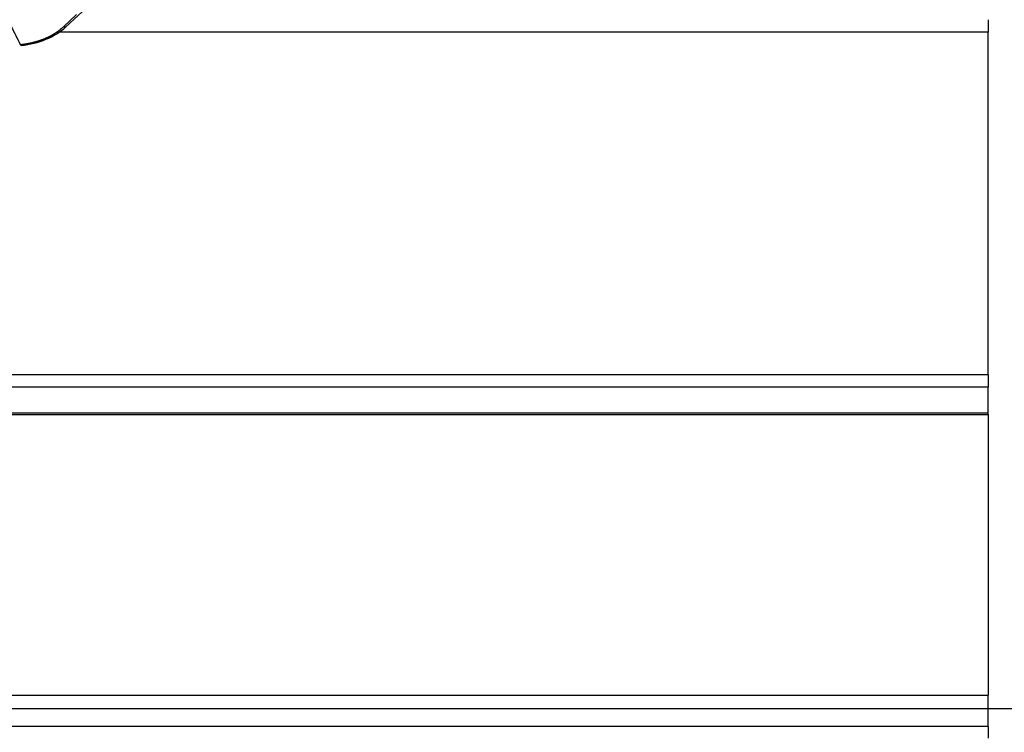
# Model space of a CAD drawing. Extents: x -48.6 to 48.6, y -32.5 to 32.5.
# Drawn here: x -13.4 to -10.6, y 1.7 to 3.8 of the extents above; entities that cross this region are included whole.
import ezdxf

# ---------------------------------------------------------------- set-up
doc = ezdxf.new("R2010")
doc.units = 0
doc.layers.get('0').update_dxf_attribs({"linetype": 'CONTINUOUS'})

msp = doc.modelspace()

# ---------------------------------------------------------------- linework, layer by layer
at = {"color": 0}
for points in [[(-13.2887, 3.7314), (-13.2887, 3.7314), (-13.2177, 3.7974), (-13.1478, 3.8641), (-13.0789, 3.9313), (-13.0113, 3.9991), (-12.9445, 4.0672), (-12.8788, 4.1361), (-12.8141, 4.2053), (-12.7507, 4.2752), (-12.688, 4.3453), (-12.6267, 4.4161), (-12.5662, 4.4872), (-12.5071, 4.5589), (-12.4488, 4.6309), (-12.3918, 4.7034), (-12.3357, 4.7763), (-12.281, 4.8498)], [(-13.2955, 3.7317), (-13.2577, 3.7668)], [(-13.4598, 3.7575), (-13.4565, 3.7509), (-13.4532, 3.7446), (-13.4499, 3.738), (-13.4468, 3.7317), (-13.4435, 3.7251), (-13.4402, 3.7188), (-13.4369, 3.7122), (-13.4336, 3.7059), (-13.4303, 3.6993), (-13.427, 3.693), (-13.4237, 3.6866), (-13.4206, 3.6803)], [(-10.6172, 3.752), (-10.6172, 3.752)], [(-10.6172, 3.752), (-10.6172, 3.7162)], [(-10.6172, 3.752), (-10.6172, 3.7162)], [(-10.6172, 3.752), (-10.6172, 3.7162)], [(-10.6172, 3.752), (-10.6172, 3.7162)], [(-10.6172, 3.752), (-10.6172, 3.7162)], [(-10.6172, 3.752), (-10.6172, 3.7162)], [(-10.6172, 3.752), (-10.6172, 3.7162)], [(-10.6172, 3.752), (-10.6172, 3.7162)], [(-10.6172, 3.752), (-10.6172, 3.7162)], [(-10.6172, 3.752), (-10.6172, 3.7162)], [(-10.6172, 3.752), (-10.6172, 3.7162)], [(-10.6172, 3.752), (-10.6172, 3.7162)], [(-10.6172, 3.752), (-10.6172, 3.7162)], [(-10.6172, 3.752), (-10.6172, 3.7162)], [(-10.6172, 3.752), (-10.6172, 3.7162)], [(-10.6172, 3.752), (-10.6172, 3.7162)], [(-10.6172, 3.752), (-10.6172, 3.7162)], [(-10.6172, 3.752), (-10.6172, 3.7162)], [(-10.6172, 3.752), (-10.6172, 3.7162)], [(-10.6172, 3.752), (-10.6172, 3.7162)], [(-10.6172, 3.752), (-10.6172, 3.7162)], [(-13.4206, 3.6803), (-13.4158, 3.6808), (-13.4158, 3.6808), (-13.4155, 3.6808), (-13.4152, 3.6808), (-13.4149, 3.6808), (-13.4146, 3.6808), (-13.4143, 3.6808), (-13.414, 3.6808), (-13.4137, 3.6808), (-13.4134, 3.6811), (-13.4131, 3.6811), (-13.4128, 3.6811), (-13.4125, 3.6811), (-13.4122, 3.6811), (-13.4119, 3.6811), (-13.4116, 3.6811), (-13.4113, 3.6811), (-13.411, 3.6814), (-13.411, 3.6814), (-13.4107, 3.6814), (-13.4104, 3.6814), (-13.4101, 3.6814), (-13.4098, 3.6814), (-13.4095, 3.6814), (-13.4092, 3.6814), (-13.4089, 3.6814), (-13.4086, 3.6817), (-13.4083, 3.6817), (-13.408, 3.6817), (-13.4077, 3.6817), (-13.4074, 3.6818), (-13.4071, 3.6818), (-13.4068, 3.6818), (-13.4065, 3.6818), (-13.4063, 3.6821), (-13.4063, 3.6821), (-13.406, 3.6821), (-13.4057, 3.6821), (-13.4054, 3.6821), (-13.4051, 3.6821), (-13.4048, 3.6821), (-13.4045, 3.6821), (-13.4042, 3.6821), (-13.4039, 3.6824), (-13.4036, 3.6824), (-13.4033, 3.6824), (-13.403, 3.6824), (-13.4027, 3.6826), (-13.4024, 3.6826), (-13.4021, 3.6826), (-13.4018, 3.6826), (-13.4015, 3.6829), (-13.4015, 3.6829), (-13.4012, 3.6829), (-13.4009, 3.6829), (-13.4006, 3.6829), (-13.4003, 3.6829), (-13.4, 3.6829), (-13.3997, 3.6829), (-13.3994, 3.6829), (-13.3991, 3.6832), (-13.3988, 3.6832), (-13.3985, 3.6832), (-13.3982, 3.6832), (-13.3979, 3.6834), (-13.3976, 3.6834), (-13.3973, 3.6834), (-13.397, 3.6834), (-13.3967, 3.6837), (-13.3967, 3.6837), (-13.3964, 3.6837), (-13.3961, 3.6837), (-13.3958, 3.6837), (-13.3955, 3.6838), (-13.3952, 3.6838), (-13.3949, 3.6838), (-13.3946, 3.6838), (-13.3943, 3.6841), (-13.394, 3.6841), (-13.3937, 3.6841), (-13.3934, 3.6841), (-13.3931, 3.6844), (-13.3928, 3.6844), (-13.3925, 3.6844), (-13.3922, 3.6844), (-13.392, 3.6847), (-13.392, 3.6847), (-13.3917, 3.6847), (-13.3914, 3.6847), (-13.3911, 3.6847), (-13.3908, 3.6848), (-13.3905, 3.6848), (-13.3902, 3.6848), (-13.3899, 3.6848), (-13.3896, 3.6851), (-13.3893, 3.6851), (-13.389, 3.6851), (-13.3887, 3.6851), (-13.3884, 3.6854), (-13.3881, 3.6854), (-13.3878, 3.6854), (-13.3875, 3.6854), (-13.3872, 3.6857), (-13.3872, 3.6857), (-13.3869, 3.6857), (-13.3866, 3.6857), (-13.3863, 3.6857), (-13.386, 3.686), (-13.3857, 3.686), (-13.3854, 3.686), (-13.3851, 3.686), (-13.3848, 3.6863), (-13.3845, 3.6863), (-13.3842, 3.6863), (-13.3839, 3.6863), (-13.3836, 3.6866), (-13.3833, 3.6866), (-13.383, 3.6866), (-13.3827, 3.6866), (-13.3826, 3.6869), (-13.3826, 3.6869), (-13.3823, 3.6869), (-13.382, 3.6869), (-13.3817, 3.6869), (-13.3814, 3.6872), (-13.3811, 3.6872), (-13.3808, 3.6872), (-13.3805, 3.6872), (-13.3802, 3.6875), (-13.3799, 3.6875), (-13.3796, 3.6875), (-13.3793, 3.6875), (-13.379, 3.6878), (-13.3787, 3.6878), (-13.3784, 3.6878), (-13.3781, 3.6878), (-13.3779, 3.6881), (-13.3779, 3.6881), (-13.3776, 3.6881), (-13.3773, 3.6881), (-13.377, 3.6881), (-13.3767, 3.6884), (-13.3764, 3.6884), (-13.3761, 3.6884), (-13.3758, 3.6884), (-13.3755, 3.6887), (-13.3752, 3.6887), (-13.3749, 3.6887), (-13.3746, 3.6887), (-13.3743, 3.689), (-13.374, 3.689), (-13.3737, 3.6891), (-13.3734, 3.6891), (-13.3733, 3.6894), (-13.3733, 3.6894), (-13.373, 3.6894), (-13.3727, 3.6894), (-13.3724, 3.6894), (-13.3721, 3.6897), (-13.3718, 3.6897), (-13.3715, 3.6897), (-13.3712, 3.6897), (-13.3709, 3.69), (-13.3706, 3.69), (-13.3703, 3.69), (-13.37, 3.69), (-13.3697, 3.6903), (-13.3694, 3.6903), (-13.3691, 3.6905), (-13.3688, 3.6905), (-13.3687, 3.6908), (-13.3687, 3.6908), (-13.3684, 3.6908), (-13.3681, 3.6908), (-13.3678, 3.6908), (-13.3675, 3.6911), (-13.3672, 3.6911), (-13.3669, 3.6911), (-13.3666, 3.6911), (-13.3663, 3.6914), (-13.366, 3.6914), (-13.3657, 3.6914), (-13.3654, 3.6914), (-13.3651, 3.6917), (-13.3648, 3.6917), (-13.3645, 3.692), (-13.3642, 3.692), (-13.3641, 3.6923), (-13.3641, 3.6923), (-13.3638, 3.6923), (-13.3635, 3.6923), (-13.3632, 3.6923), (-13.3629, 3.6926), (-13.3626, 3.6926), (-13.3623, 3.6927), (-13.362, 3.6927), (-13.3618, 3.693), (-13.3615, 3.693), (-13.3612, 3.693), (-13.3609, 3.693), (-13.3606, 3.6933), (-13.3603, 3.6933), (-13.36, 3.6936), (-13.3597, 3.6936), (-13.3597, 3.6939), (-13.3597, 3.6939), (-13.3594, 3.6939), (-13.3591, 3.6939), (-13.3588, 3.6939), (-13.3585, 3.6942), (-13.3582, 3.6942), (-13.3579, 3.6943), (-13.3576, 3.6943), (-13.3573, 3.6946), (-13.357, 3.6946), (-13.3567, 3.6946), (-13.3564, 3.6946), (-13.3561, 3.6949), (-13.3558, 3.6949), (-13.3555, 3.6952), (-13.3552, 3.6952), (-13.3552, 3.6955), (-13.3552, 3.6955), (-13.3549, 3.6955), (-13.3546, 3.6955), (-13.3543, 3.6955), (-13.354, 3.6958), (-13.3537, 3.6958), (-13.3534, 3.6961), (-13.3531, 3.6961), (-13.353, 3.6964), (-13.3527, 3.6964), (-13.3524, 3.6964), (-13.3521, 3.6964), (-13.3518, 3.6967), (-13.3515, 3.6967), (-13.3512, 3.697), (-13.3509, 3.697), (-13.3509, 3.6973), (-13.3509, 3.6973), (-13.3506, 3.6973), (-13.3503, 3.6973), (-13.35, 3.6973), (-13.3497, 3.6976), (-13.3494, 3.6976), (-13.3491, 3.6979), (-13.3488, 3.6979), (-13.3487, 3.6982), (-13.3484, 3.6982), (-13.3481, 3.6982), (-13.3478, 3.6982), (-13.3475, 3.6985), (-13.3472, 3.6985), (-13.3469, 3.6988), (-13.3466, 3.6988), (-13.3466, 3.6991), (-13.3466, 3.6991), (-13.3463, 3.6991), (-13.346, 3.6991), (-13.3457, 3.6991), (-13.3454, 3.6994), (-13.3451, 3.6994), (-13.3448, 3.6997), (-13.3445, 3.6997), (-13.3444, 3.7), (-13.3441, 3.7), (-13.3438, 3.7001), (-13.3435, 3.7001), (-13.3432, 3.7004), (-13.3429, 3.7004), (-13.3426, 3.7007), (-13.3423, 3.7007), (-13.3423, 3.701), (-13.3423, 3.701), (-13.342, 3.701), (-13.3417, 3.701), (-13.3414, 3.701), (-13.3411, 3.7013), (-13.3408, 3.7013), (-13.3405, 3.7016), (-13.3402, 3.7016), (-13.3402, 3.7019), (-13.3399, 3.7019), (-13.3396, 3.7021), (-13.3393, 3.7021), (-13.3391, 3.7024), (-13.3388, 3.7024), (-13.3385, 3.7027), (-13.3382, 3.7027), (-13.3382, 3.703), (-13.3382, 3.703), (-13.3379, 3.703), (-13.3376, 3.703), (-13.3373, 3.703), (-13.337, 3.7033), (-13.3367, 3.7033), (-13.3364, 3.7036), (-13.3361, 3.7036), (-13.3361, 3.7039), (-13.3358, 3.7039), (-13.3355, 3.7041), (-13.3352, 3.7041), (-13.335, 3.7044), (-13.3347, 3.7044), (-13.3344, 3.7047), (-13.3341, 3.7047), (-13.3341, 3.705), (-13.3341, 3.705), (-13.3338, 3.705), (-13.3335, 3.705), (-13.3332, 3.705), (-13.3329, 3.7053), (-13.3326, 3.7053), (-13.3323, 3.7056), (-13.332, 3.7056), (-13.332, 3.7059), (-13.3317, 3.7059), (-13.3314, 3.7062), (-13.3311, 3.7062), (-13.331, 3.7065), (-13.3307, 3.7065), (-13.3304, 3.7068), (-13.3301, 3.7068), (-13.3301, 3.7071), (-13.3301, 3.7071), (-13.3298, 3.7071), (-13.3295, 3.7072), (-13.3292, 3.7072), (-13.3289, 3.7075), (-13.3286, 3.7075), (-13.3283, 3.7078), (-13.328, 3.7078), (-13.328, 3.7081), (-13.3277, 3.7081), (-13.3274, 3.7084), (-13.3271, 3.7084), (-13.3271, 3.7087), (-13.3268, 3.7087), (-13.3265, 3.709), (-13.3262, 3.709), (-13.3262, 3.7093), (-13.3262, 3.7093), (-13.3259, 3.7093), (-13.3256, 3.7095), (-13.3253, 3.7095), (-13.3251, 3.7098), (-13.3248, 3.7098), (-13.3245, 3.7101), (-13.3242, 3.7101), (-13.3242, 3.7104), (-13.3239, 3.7104), (-13.3236, 3.7107), (-13.3233, 3.7107), (-13.3233, 3.711), (-13.323, 3.711), (-13.3227, 3.7113), (-13.3224, 3.7113), (-13.3224, 3.7116), (-13.3224, 3.7116), (-13.3221, 3.7116), (-13.3218, 3.7119), (-13.3215, 3.7119), (-13.3213, 3.7122), (-13.321, 3.7122), (-13.3207, 3.7125), (-13.3204, 3.7125), (-13.3204, 3.7128), (-13.3201, 3.7128), (-13.3198, 3.7131), (-13.3195, 3.7131), (-13.3195, 3.7134), (-13.3192, 3.7134), (-13.3189, 3.7137), (-13.3186, 3.7137), (-13.3186, 3.714), (-13.3186, 3.714), (-13.3183, 3.714), (-13.318, 3.7142), (-13.3177, 3.7142), (-13.3177, 3.7145), (-13.3174, 3.7145), (-13.3171, 3.7148), (-13.3168, 3.7148), (-13.3168, 3.7151), (-13.3165, 3.7151), (-13.3162, 3.7154), (-13.3159, 3.7154), (-13.3159, 3.7157), (-13.3156, 3.7157), (-13.3154, 3.716), (-13.3151, 3.716), (-13.3151, 3.7163), (-13.3151, 3.7163), (-13.3148, 3.7163), (-13.3145, 3.7163), (-13.3142, 3.7163), (-13.3142, 3.7166), (-13.3139, 3.7166), (-13.3137, 3.7169), (-13.3134, 3.7169), (-13.3134, 3.7172), (-13.3131, 3.7172), (-13.3128, 3.7175), (-13.3125, 3.7175), (-13.3125, 3.7178), (-13.3122, 3.7178), (-13.3122, 3.7181), (-13.3119, 3.7181), (-13.3119, 3.7184), (-13.3119, 3.7184), (-13.3116, 3.7184), (-13.3113, 3.7187), (-13.311, 3.7187), (-13.3108, 3.719), (-13.3105, 3.719), (-13.3102, 3.7193), (-13.3099, 3.7194), (-13.3099, 3.7197), (-13.3096, 3.7197), (-13.3093, 3.72), (-13.309, 3.72), (-13.309, 3.7203), (-13.3087, 3.7203), (-13.3084, 3.7206), (-13.3081, 3.7209), (-13.3081, 3.7212), (-13.3081, 3.7212), (-13.3075, 3.7212), (-13.3072, 3.7215), (-13.3069, 3.7218), (-13.3066, 3.7221), (-13.3062, 3.7224), (-13.3059, 3.7227), (-13.3056, 3.723), (-13.3053, 3.7233), (-13.3047, 3.7236), (-13.3044, 3.7239), (-13.3041, 3.7242), (-13.3038, 3.7245), (-13.3035, 3.7248), (-13.3032, 3.7251), (-13.3029, 3.7254), (-13.3026, 3.7257), (-13.3026, 3.7257), (-13.302, 3.726), (-13.3017, 3.7263), (-13.3011, 3.7266), (-13.3008, 3.7272), (-13.3002, 3.7275), (-13.2999, 3.7278), (-13.2993, 3.7281), (-13.299, 3.7287), (-13.2984, 3.729), (-13.2981, 3.7293), (-13.2975, 3.7296), (-13.2972, 3.7302), (-13.2966, 3.7305), (-13.2963, 3.7308), (-13.2958, 3.7311), (-13.2955, 3.7317)], [(-13.4181, 3.6776), (-13.4181, 3.6776), (-13.4085, 3.6786), (-13.3991, 3.68), (-13.3898, 3.6817), (-13.3808, 3.6839), (-13.3718, 3.6862), (-13.3631, 3.689), (-13.3545, 3.692), (-13.3462, 3.6954), (-13.3379, 3.6989), (-13.3299, 3.7027), (-13.3222, 3.7068), (-13.3149, 3.7113), (-13.3078, 3.7159), (-13.3011, 3.7208), (-13.2946, 3.7259), (-13.2887, 3.7314)], [(-13.3077, 3.7162), (-13.3077, 3.7162)], [(-10.6172, 3.7162), (-13.3077, 3.7162)], [(-10.6172, 3.7162), (-13.3077, 3.7162)], [(-10.6172, 3.7162), (-13.3077, 3.7162)], [(-10.6172, 3.7162), (-13.3077, 3.7162)], [(-10.6172, 3.7162), (-13.3077, 3.7162)], [(-10.6172, 3.7162), (-13.3077, 3.7162)], [(-10.6172, 3.7162), (-13.3077, 3.7162)], [(-10.6172, 3.7162), (-13.3077, 3.7162)], [(-10.6172, 3.7162), (-13.3077, 3.7162)], [(-10.6172, 3.7162), (-13.3077, 3.7162)], [(-10.6172, 3.7162), (-13.3077, 3.7162)], [(-10.6172, 3.7162), (-13.3077, 3.7162)], [(-10.6172, 3.7162), (-13.3077, 3.7162)], [(-10.6172, 3.7162), (-13.3077, 3.7162)], [(-10.6172, 3.7162), (-13.3077, 3.7162)], [(-10.6172, 3.7162), (-13.3077, 3.7162)], [(-10.6172, 3.7162), (-13.3077, 3.7162)], [(-10.6172, 3.7162), (-13.3077, 3.7162)], [(-10.6172, 3.7162), (-13.3077, 3.7162)], [(-10.6172, 3.7162), (-13.3077, 3.7162)], [(-10.6172, 3.7162), (-13.3077, 3.7162)], [(-13.2887, 3.7314), (-13.2889, 3.7313), (-13.2889, 3.7313), (-13.2889, 3.7312), (-13.2889, 3.7312), (-13.2889, 3.7312), (-13.2889, 3.7312), (-13.2889, 3.7312), (-13.2889, 3.7312), (-13.2889, 3.7312), (-13.2889, 3.7312), (-13.2889, 3.7312), (-13.2889, 3.7312), (-13.2889, 3.7312), (-13.2889, 3.7312), (-13.2889, 3.7312), (-13.2889, 3.7312), (-13.2889, 3.7312), (-13.289, 3.7312), (-13.289, 3.7312), (-13.289, 3.7311), (-13.289, 3.7311), (-13.289, 3.7311), (-13.289, 3.7311), (-13.289, 3.7311), (-13.289, 3.7311), (-13.289, 3.7311), (-13.289, 3.7311), (-13.289, 3.7311), (-13.289, 3.7311), (-13.289, 3.7311), (-13.289, 3.7311), (-13.289, 3.7311), (-13.289, 3.7311), (-13.289, 3.7311), (-13.2892, 3.7311), (-13.2892, 3.7311), (-13.2892, 3.731), (-13.2892, 3.731), (-13.2892, 3.731), (-13.2892, 3.731), (-13.2892, 3.731), (-13.2892, 3.731), (-13.2892, 3.731), (-13.2892, 3.731), (-13.2892, 3.731), (-13.2892, 3.731), (-13.2892, 3.731), (-13.2892, 3.731), (-13.2892, 3.731), (-13.2892, 3.731), (-13.2892, 3.731), (-13.2894, 3.731), (-13.2894, 3.731), (-13.2894, 3.7309), (-13.2894, 3.7309), (-13.2894, 3.7309), (-13.2894, 3.7309), (-13.2894, 3.7309), (-13.2894, 3.7309), (-13.2894, 3.7309), (-13.2894, 3.7309), (-13.2894, 3.7309), (-13.2894, 3.7309), (-13.2894, 3.7309), (-13.2894, 3.7309), (-13.2894, 3.7309), (-13.2894, 3.7309), (-13.2894, 3.7309), (-13.2896, 3.7309), (-13.2896, 3.7309), (-13.2896, 3.7308), (-13.2896, 3.7308), (-13.2896, 3.7308), (-13.2896, 3.7308), (-13.2896, 3.7308), (-13.2896, 3.7308), (-13.2896, 3.7308), (-13.2896, 3.7308), (-13.2896, 3.7308), (-13.2896, 3.7308), (-13.2896, 3.7308), (-13.2896, 3.7308), (-13.2896, 3.7308), (-13.2896, 3.7308), (-13.2896, 3.7308), (-13.2898, 3.7308), (-13.2898, 3.7308), (-13.2898, 3.7307), (-13.2898, 3.7307), (-13.2898, 3.7307), (-13.2898, 3.7307), (-13.2898, 3.7307), (-13.2898, 3.7307), (-13.2898, 3.7307), (-13.2898, 3.7307), (-13.2898, 3.7307), (-13.2898, 3.7307), (-13.2898, 3.7307), (-13.2898, 3.7307), (-13.2898, 3.7307), (-13.2898, 3.7307), (-13.2898, 3.7307), (-13.2899, 3.7307), (-13.2899, 3.7307), (-13.2899, 3.7307), (-13.2899, 3.7307), (-13.2899, 3.7307), (-13.2899, 3.7307), (-13.2899, 3.7307), (-13.2899, 3.7307), (-13.2899, 3.7307), (-13.2899, 3.7307), (-13.2899, 3.7307), (-13.2899, 3.7307), (-13.2899, 3.7307), (-13.2899, 3.7307), (-13.2899, 3.7307), (-13.2899, 3.7307), (-13.2899, 3.7307), (-13.2902, 3.7307), (-13.2902, 3.7307), (-13.2902, 3.7306), (-13.2902, 3.7306), (-13.2902, 3.7306), (-13.2902, 3.7306), (-13.2902, 3.7306), (-13.2902, 3.7306), (-13.2902, 3.7306), (-13.2902, 3.7306), (-13.2902, 3.7306), (-13.2902, 3.7306), (-13.2902, 3.7306), (-13.2902, 3.7306), (-13.2902, 3.7306), (-13.2902, 3.7306), (-13.2902, 3.7306), (-13.2904, 3.7306), (-13.2904, 3.7306), (-13.2904, 3.7306), (-13.2904, 3.7306), (-13.2904, 3.7306), (-13.2904, 3.7306), (-13.2904, 3.7306), (-13.2904, 3.7306), (-13.2904, 3.7306), (-13.2904, 3.7306), (-13.2904, 3.7306), (-13.2904, 3.7306), (-13.2904, 3.7306), (-13.2904, 3.7306), (-13.2904, 3.7306), (-13.2904, 3.7306), (-13.2904, 3.7306), (-13.2906, 3.7306), (-13.2906, 3.7306), (-13.2906, 3.7305), (-13.2906, 3.7305), (-13.2906, 3.7305), (-13.2906, 3.7305), (-13.2906, 3.7305), (-13.2906, 3.7305), (-13.2906, 3.7305), (-13.2906, 3.7305), (-13.2906, 3.7305), (-13.2906, 3.7305), (-13.2906, 3.7305), (-13.2906, 3.7305), (-13.2906, 3.7305), (-13.2906, 3.7305), (-13.2906, 3.7305), (-13.2908, 3.7305), (-13.2908, 3.7305), (-13.2908, 3.7305), (-13.2908, 3.7305), (-13.2908, 3.7305), (-13.2908, 3.7305), (-13.2908, 3.7305), (-13.2908, 3.7305), (-13.2908, 3.7305), (-13.2908, 3.7305), (-13.2908, 3.7305), (-13.2908, 3.7305), (-13.2908, 3.7305), (-13.2908, 3.7305), (-13.2908, 3.7305), (-13.2908, 3.7305), (-13.2908, 3.7305), (-13.291, 3.7305), (-13.291, 3.7305), (-13.291, 3.7305), (-13.291, 3.7305), (-13.291, 3.7305), (-13.291, 3.7305), (-13.291, 3.7305), (-13.291, 3.7305), (-13.291, 3.7305), (-13.291, 3.7305), (-13.291, 3.7305), (-13.291, 3.7305), (-13.291, 3.7305), (-13.291, 3.7305), (-13.291, 3.7305), (-13.291, 3.7305), (-13.291, 3.7305), (-13.2913, 3.7305), (-13.2913, 3.7305), (-13.2913, 3.7305), (-13.2913, 3.7305), (-13.2913, 3.7305), (-13.2913, 3.7305), (-13.2913, 3.7305), (-13.2913, 3.7305), (-13.2913, 3.7305), (-13.2913, 3.7305), (-13.2913, 3.7305), (-13.2913, 3.7305), (-13.2913, 3.7305), (-13.2913, 3.7305), (-13.2913, 3.7305), (-13.2913, 3.7305), (-13.2913, 3.7305), (-13.2915, 3.7305), (-13.2915, 3.7305), (-13.2915, 3.7305), (-13.2915, 3.7305), (-13.2915, 3.7305), (-13.2915, 3.7305), (-13.2915, 3.7305), (-13.2915, 3.7305), (-13.2915, 3.7305), (-13.2915, 3.7305), (-13.2915, 3.7305), (-13.2915, 3.7305), (-13.2915, 3.7305), (-13.2915, 3.7305), (-13.2915, 3.7305), (-13.2915, 3.7305), (-13.2915, 3.7305), (-13.2918, 3.7305), (-13.2918, 3.7305), (-13.2918, 3.7305), (-13.2918, 3.7305), (-13.2918, 3.7305), (-13.2918, 3.7305), (-13.2918, 3.7305), (-13.2918, 3.7305), (-13.2918, 3.7305), (-13.2918, 3.7305), (-13.2918, 3.7305), (-13.2918, 3.7305), (-13.2918, 3.7305), (-13.2918, 3.7305), (-13.2918, 3.7305), (-13.2918, 3.7305), (-13.2918, 3.7305), (-13.292, 3.7305), (-13.292, 3.7305), (-13.292, 3.7305), (-13.292, 3.7305), (-13.292, 3.7305), (-13.292, 3.7305), (-13.292, 3.7305), (-13.292, 3.7305), (-13.292, 3.7305), (-13.292, 3.7305), (-13.292, 3.7305), (-13.292, 3.7305), (-13.292, 3.7305), (-13.292, 3.7305), (-13.292, 3.7305), (-13.292, 3.7305), (-13.292, 3.7305), (-13.2923, 3.7306), (-13.2923, 3.7306), (-13.2923, 3.7306), (-13.2923, 3.7306), (-13.2923, 3.7306), (-13.2923, 3.7306), (-13.2923, 3.7306), (-13.2923, 3.7306), (-13.2923, 3.7306), (-13.2923, 3.7306), (-13.2923, 3.7306), (-13.2923, 3.7306), (-13.2923, 3.7306), (-13.2923, 3.7306), (-13.2923, 3.7306), (-13.2923, 3.7306), (-13.2923, 3.7306), (-13.2925, 3.7306), (-13.2925, 3.7306), (-13.2925, 3.7306), (-13.2925, 3.7306), (-13.2925, 3.7306), (-13.2925, 3.7306), (-13.2925, 3.7306), (-13.2925, 3.7306), (-13.2925, 3.7306), (-13.2925, 3.7306), (-13.2925, 3.7306), (-13.2925, 3.7306), (-13.2925, 3.7306), (-13.2925, 3.7306), (-13.2925, 3.7306), (-13.2925, 3.7306), (-13.2925, 3.7306), (-13.2928, 3.7307), (-13.2928, 3.7307), (-13.2928, 3.7307), (-13.2928, 3.7307), (-13.2928, 3.7307), (-13.2928, 3.7307), (-13.2928, 3.7307), (-13.2928, 3.7307), (-13.2928, 3.7307), (-13.2928, 3.7307), (-13.2928, 3.7307), (-13.2928, 3.7307), (-13.2928, 3.7307), (-13.2928, 3.7307), (-13.2928, 3.7307), (-13.2928, 3.7307), (-13.2928, 3.7307), (-13.293, 3.7307), (-13.293, 3.7307), (-13.293, 3.7307), (-13.293, 3.7307), (-13.293, 3.7307), (-13.293, 3.7307), (-13.293, 3.7307), (-13.293, 3.7307), (-13.293, 3.7307), (-13.293, 3.7307), (-13.293, 3.7307), (-13.293, 3.7307), (-13.293, 3.7307), (-13.293, 3.7307), (-13.293, 3.7307), (-13.293, 3.7307), (-13.293, 3.7307), (-13.2933, 3.7308), (-13.2933, 3.7308), (-13.2933, 3.7308), (-13.2933, 3.7308), (-13.2933, 3.7308), (-13.2933, 3.7308), (-13.2933, 3.7308), (-13.2933, 3.7308), (-13.2933, 3.7308), (-13.2933, 3.7308), (-13.2933, 3.7308), (-13.2933, 3.7308), (-13.2933, 3.7308), (-13.2933, 3.7308), (-13.2933, 3.7308), (-13.2933, 3.7308), (-13.2933, 3.7308), (-13.2935, 3.7309), (-13.2935, 3.7309), (-13.2935, 3.7309), (-13.2935, 3.7309), (-13.2935, 3.7309), (-13.2935, 3.7309), (-13.2935, 3.7309), (-13.2935, 3.7309), (-13.2935, 3.7309), (-13.2935, 3.7309), (-13.2935, 3.7309), (-13.2935, 3.7309), (-13.2935, 3.7309), (-13.2935, 3.7309), (-13.2935, 3.7309), (-13.2935, 3.7309), (-13.2935, 3.7309), (-13.2938, 3.7309), (-13.2938, 3.7309), (-13.2938, 3.7309), (-13.2938, 3.7309), (-13.2938, 3.7309), (-13.2938, 3.7309), (-13.2938, 3.7309), (-13.2938, 3.7309), (-13.2938, 3.7309), (-13.2938, 3.7309), (-13.2938, 3.7309), (-13.2938, 3.7309), (-13.2938, 3.7309), (-13.2938, 3.7309), (-13.2938, 3.7309), (-13.2938, 3.7309), (-13.2938, 3.7309), (-13.294, 3.731), (-13.294, 3.731), (-13.294, 3.731), (-13.294, 3.731), (-13.294, 3.731), (-13.294, 3.731), (-13.294, 3.731), (-13.294, 3.731), (-13.294, 3.731), (-13.294, 3.731), (-13.294, 3.731), (-13.294, 3.731), (-13.294, 3.731), (-13.294, 3.731), (-13.294, 3.731), (-13.294, 3.731), (-13.294, 3.731), (-13.2942, 3.7311), (-13.2942, 3.7311), (-13.2942, 3.7311), (-13.2942, 3.7311), (-13.2942, 3.7311), (-13.2942, 3.7311), (-13.2942, 3.7311), (-13.2942, 3.7311), (-13.2942, 3.7311), (-13.2942, 3.7311), (-13.2942, 3.7311), (-13.2942, 3.7311), (-13.2942, 3.7311), (-13.2942, 3.7311), (-13.2942, 3.7311), (-13.2942, 3.7311), (-13.2942, 3.7311), (-13.2945, 3.7312), (-13.2945, 3.7312), (-13.2945, 3.7312), (-13.2945, 3.7312), (-13.2945, 3.7312), (-13.2945, 3.7312), (-13.2945, 3.7312), (-13.2945, 3.7312), (-13.2945, 3.7312), (-13.2947, 3.7312), (-13.2947, 3.7312), (-13.2947, 3.7312), (-13.2947, 3.7312), (-13.2947, 3.7312), (-13.2947, 3.7312), (-13.2947, 3.7312), (-13.2947, 3.7312), (-13.295, 3.7314), (-13.295, 3.7314), (-13.295, 3.7314), (-13.295, 3.7314), (-13.295, 3.7314), (-13.295, 3.7314), (-13.295, 3.7314), (-13.295, 3.7314), (-13.295, 3.7314), (-13.2952, 3.7314), (-13.2952, 3.7314), (-13.2952, 3.7314), (-13.2952, 3.7314), (-13.2952, 3.7314), (-13.2952, 3.7314), (-13.2952, 3.7314), (-13.2952, 3.7314), (-13.2955, 3.7317)], [(-10.6172, 3.7162), (-10.6172, 3.7162)], [(-10.6172, 2.7223), (-10.6172, 3.7162)], [(-10.6172, 2.7223), (-10.6172, 3.7162)], [(-10.6172, 2.7223), (-10.6172, 3.7162)], [(-10.6172, 2.7223), (-10.6172, 3.7162)], [(-10.6172, 2.7223), (-10.6172, 3.7162)], [(-10.6172, 2.7223), (-10.6172, 3.7162)], [(-10.6172, 2.7223), (-10.6172, 3.7162)], [(-10.6172, 2.7223), (-10.6172, 3.7162)], [(-10.6172, 2.7223), (-10.6172, 3.7162)], [(-10.6172, 2.7223), (-10.6172, 3.7162)], [(-10.6172, 2.7223), (-10.6172, 3.7162)], [(-10.6172, 2.7223), (-10.6172, 3.7162)], [(-10.6172, 2.7223), (-10.6172, 3.7162)], [(-10.6172, 2.7223), (-10.6172, 3.7162)], [(-10.6172, 2.7223), (-10.6172, 3.7162)], [(-10.6172, 2.7223), (-10.6172, 3.7162)], [(-10.6172, 2.7223), (-10.6172, 3.7162)], [(-10.6172, 2.7223), (-10.6172, 3.7162)], [(-10.6172, 2.7223), (-10.6172, 3.7162)], [(-10.6172, 2.7223), (-10.6172, 3.7162)], [(-10.6172, 2.7223), (-10.6172, 3.7162)], [(-10.6172, 3.7162), (-10.6172, 3.7162)], [(-10.6172, 3.7162), (-10.6172, 3.7162)], [(-13.4206, 3.6803), (-13.4206, 3.6803), (-13.4203, 3.68), (-13.4203, 3.6797), (-13.42, 3.6794), (-13.42, 3.6793), (-13.4197, 3.679), (-13.4197, 3.6789), (-13.4195, 3.6786), (-13.4195, 3.6786), (-13.4192, 3.6783), (-13.4192, 3.6783), (-13.419, 3.678), (-13.419, 3.678), (-13.4187, 3.6778), (-13.4187, 3.6778), (-13.4187, 3.6778), (-13.4187, 3.6778), (-13.4187, 3.6778), (-13.4184, 3.6776), (-13.4184, 3.6776), (-13.4184, 3.6776), (-13.4184, 3.6776), (-13.4183, 3.6776), (-13.4183, 3.6776), (-13.4183, 3.6776), (-13.4183, 3.6776), (-13.4181, 3.6776), (-13.4181, 3.6776), (-13.4181, 3.6776), (-13.4181, 3.6776), (-13.4181, 3.6776), (-13.4181, 3.6776), (-13.4181, 3.6776), (-13.4181, 3.6776)], [(-10.6172, 2.7223), (-19.6172, 2.7223)], [(-10.6172, 2.7223), (-19.6172, 2.7223)], [(-10.6172, 2.7223), (-19.6172, 2.7223)], [(-10.6172, 2.7223), (-19.6172, 2.7223)], [(-10.6172, 2.7223), (-19.6172, 2.7223)], [(-10.6172, 2.7223), (-19.6172, 2.7223)], [(-10.6172, 2.7223), (-19.6172, 2.7223)], [(-10.6172, 2.7223), (-19.6172, 2.7223)], [(-10.6172, 2.7223), (-19.6172, 2.7223)], [(-10.6172, 2.7223), (-19.6172, 2.7223)], [(-10.6172, 2.7223), (-19.6172, 2.7223)], [(-10.6172, 2.7223), (-19.6172, 2.7223)], [(-10.6172, 2.7223), (-19.6172, 2.7223)], [(-10.6172, 2.7223), (-19.6172, 2.7223)], [(-10.6172, 2.7223), (-19.6172, 2.7223)], [(-10.6172, 2.7223), (-19.6172, 2.7223)], [(-10.6172, 2.7223), (-19.6172, 2.7223)], [(-10.6172, 2.7223), (-19.6172, 2.7223)], [(-10.6172, 2.7223), (-19.6172, 2.7223)], [(-10.6172, 2.7223), (-19.6172, 2.7223)], [(-10.6172, 2.7223), (-19.6172, 2.7223)], [(-10.6172, 2.7223), (-10.6172, 2.7223)], [(-10.6172, 2.7223), (-10.6172, 2.6869)], [(-10.6172, 2.7223), (-10.6172, 2.6869)], [(-10.6172, 2.7223), (-10.6172, 2.6869)], [(-10.6172, 2.7223), (-10.6172, 2.6869)], [(-10.6172, 2.7223), (-10.6172, 2.6869)], [(-10.6172, 2.7223), (-10.6172, 2.6869)], [(-10.6172, 2.7223), (-10.6172, 2.6869)], [(-10.6172, 2.7223), (-10.6172, 2.6869)], [(-10.6172, 2.7223), (-10.6172, 2.6869)], [(-10.6172, 2.7223), (-10.6172, 2.6869)], [(-10.6172, 2.7223), (-10.6172, 2.6869)], [(-10.6172, 2.7223), (-10.6172, 2.6869)], [(-10.6172, 2.7223), (-10.6172, 2.6869)], [(-10.6172, 2.7223), (-10.6172, 2.6869)], [(-10.6172, 2.7223), (-10.6172, 2.6869)], [(-10.6172, 2.7223), (-10.6172, 2.6869)], [(-10.6172, 2.7223), (-10.6172, 2.6869)], [(-10.6172, 2.7223), (-10.6172, 2.6869)], [(-10.6172, 2.7223), (-10.6172, 2.6869)], [(-10.6172, 2.7223), (-10.6172, 2.6869)], [(-10.6172, 2.7223), (-10.6172, 2.6869)], [(-10.6172, 2.7223), (-10.6172, 2.7223)], [(-10.6172, 2.7223), (-10.6172, 2.7223)], [(-10.6172, 2.6869), (-19.6172, 2.6869)], [(-10.6172, 2.6869), (-19.6172, 2.6869)], [(-10.6172, 2.6869), (-19.6172, 2.6869)], [(-10.6172, 2.6869), (-19.6172, 2.6869)], [(-10.6172, 2.6869), (-19.6172, 2.6869)], [(-10.6172, 2.6869), (-19.6172, 2.6869)], [(-10.6172, 2.6869), (-19.6172, 2.6869)], [(-10.6172, 2.6869), (-19.6172, 2.6869)], [(-10.6172, 2.6869), (-19.6172, 2.6869)], [(-10.6172, 2.6869), (-19.6172, 2.6869)], [(-10.6172, 2.6869), (-19.6172, 2.6869)], [(-10.6172, 2.6869), (-19.6172, 2.6869)], [(-10.6172, 2.6869), (-19.6172, 2.6869)], [(-10.6172, 2.6869), (-19.6172, 2.6869)], [(-10.6172, 2.6869), (-19.6172, 2.6869)], [(-10.6172, 2.6869), (-19.6172, 2.6869)], [(-10.6172, 2.6869), (-19.6172, 2.6869)], [(-10.6172, 2.6869), (-19.6172, 2.6869)], [(-10.6172, 2.6869), (-19.6172, 2.6869)], [(-10.6172, 2.6869), (-19.6172, 2.6869)], [(-10.6172, 2.6869), (-19.6172, 2.6869)], [(-10.6172, 2.6869), (-10.6172, 2.6869)], [(-10.6172, 2.6116), (-10.6172, 2.6869)], [(-10.6172, 2.6116), (-10.6172, 2.6869)], [(-10.6172, 2.6116), (-10.6172, 2.6869)], [(-10.6172, 2.6116), (-10.6172, 2.6869)], [(-10.6172, 2.6116), (-10.6172, 2.6869)], [(-10.6172, 2.6116), (-10.6172, 2.6869)], [(-10.6172, 2.6116), (-10.6172, 2.6869)], [(-10.6172, 2.6116), (-10.6172, 2.6869)], [(-10.6172, 2.6116), (-10.6172, 2.6869)], [(-10.6172, 2.6116), (-10.6172, 2.6869)], [(-10.6172, 2.6116), (-10.6172, 2.6869)], [(-10.6172, 2.6116), (-10.6172, 2.6869)], [(-10.6172, 2.6116), (-10.6172, 2.6869)], [(-10.6172, 2.6116), (-10.6172, 2.6869)], [(-10.6172, 2.6116), (-10.6172, 2.6869)], [(-10.6172, 2.6116), (-10.6172, 2.6869)], [(-10.6172, 2.6116), (-10.6172, 2.6869)], [(-10.6172, 2.6116), (-10.6172, 2.6869)], [(-10.6172, 2.6116), (-10.6172, 2.6869)], [(-10.6172, 2.6116), (-10.6172, 2.6869)], [(-10.6172, 2.6116), (-10.6172, 2.6869)], [(-10.6172, 2.6869), (-10.6172, 2.6869)], [(-10.6172, 2.6869), (-10.6172, 2.6869)], [(-10.6172, 2.6116), (-19.6172, 2.6116)], [(-10.6172, 2.6116), (-19.6172, 2.6116)], [(-10.6172, 2.6116), (-19.6172, 2.6116)], [(-10.6172, 2.6116), (-19.6172, 2.6116)], [(-10.6172, 2.6116), (-19.6172, 2.6116)], [(-10.6172, 2.6116), (-19.6172, 2.6116)], [(-10.6172, 2.6116), (-19.6172, 2.6116)], [(-10.6172, 2.6116), (-19.6172, 2.6116)], [(-10.6172, 2.6116), (-19.6172, 2.6116)], [(-10.6172, 2.6116), (-19.6172, 2.6116)], [(-10.6172, 2.6116), (-19.6172, 2.6116)], [(-10.6172, 2.6116), (-19.6172, 2.6116)], [(-10.6172, 2.6116), (-19.6172, 2.6116)], [(-10.6172, 2.6116), (-19.6172, 2.6116)], [(-10.6172, 2.6116), (-19.6172, 2.6116)], [(-10.6172, 2.6116), (-19.6172, 2.6116)], [(-10.6172, 2.6116), (-19.6172, 2.6116)], [(-10.6172, 2.6116), (-19.6172, 2.6116)], [(-10.6172, 2.6116), (-19.6172, 2.6116)], [(-10.6172, 2.6116), (-19.6172, 2.6116)], [(-10.6172, 2.6116), (-19.6172, 2.6116)], [(-19.6172, 2.6079), (-10.6172, 2.6079)], [(-19.6172, 2.6079), (-10.6172, 2.6079)], [(-19.6172, 2.6079), (-10.6172, 2.6079)], [(-19.6172, 2.6079), (-10.6172, 2.6079)], [(-19.6172, 2.6079), (-10.6172, 2.6079)], [(-19.6172, 2.6079), (-10.6172, 2.6079)], [(-19.6172, 2.6079), (-10.6172, 2.6079)], [(-19.6172, 2.6079), (-10.6172, 2.6079)], [(-19.6172, 2.6079), (-10.6172, 2.6079)], [(-19.6172, 2.6079), (-10.6172, 2.6079)], [(-19.6172, 2.6079), (-10.6172, 2.6079)], [(-19.6172, 2.6079), (-10.6172, 2.6079)], [(-19.6172, 2.6079), (-10.6172, 2.6079)], [(-19.6172, 2.6079), (-10.6172, 2.6079)], [(-19.6172, 2.6079), (-10.6172, 2.6079)], [(-19.6172, 2.6079), (-10.6172, 2.6079)], [(-19.6172, 2.6079), (-10.6172, 2.6079)], [(-19.6172, 2.6079), (-10.6172, 2.6079)], [(-19.6172, 2.6079), (-10.6172, 2.6079)], [(-19.6172, 2.6079), (-10.6172, 2.6079)], [(-19.6172, 2.6079), (-10.6172, 2.6079)], [(-10.6172, 2.6116), (-10.6172, 2.6116)], [(-10.6172, 2.6116), (-10.6172, 2.6116)], [(-10.6172, 2.6116), (-10.6172, 2.6116)], [(-10.6172, 2.6079), (-10.6172, 2.6116)], [(-10.6172, 2.6079), (-10.6172, 2.6116)], [(-10.6172, 2.6079), (-10.6172, 2.6116)], [(-10.6172, 2.6079), (-10.6172, 2.6116)], [(-10.6172, 2.6079), (-10.6172, 2.6116)], [(-10.6172, 2.6079), (-10.6172, 2.6116)], [(-10.6172, 2.6079), (-10.6172, 2.6116)], [(-10.6172, 2.6079), (-10.6172, 2.6116)], [(-10.6172, 2.6079), (-10.6172, 2.6116)], [(-10.6172, 2.6079), (-10.6172, 2.6116)], [(-10.6172, 2.6079), (-10.6172, 2.6116)], [(-10.6172, 2.6079), (-10.6172, 2.6116)], [(-10.6172, 2.6079), (-10.6172, 2.6116)], [(-10.6172, 2.6079), (-10.6172, 2.6116)], [(-10.6172, 2.6079), (-10.6172, 2.6116)], [(-10.6172, 2.6079), (-10.6172, 2.6116)], [(-10.6172, 2.6079), (-10.6172, 2.6116)], [(-10.6172, 2.6079), (-10.6172, 2.6116)], [(-10.6172, 2.6079), (-10.6172, 2.6116)], [(-10.6172, 2.6079), (-10.6172, 2.6116)], [(-10.6172, 2.6079), (-10.6172, 2.6116)], [(-10.6172, 2.6079), (-10.6172, 2.6079)], [(-10.6172, 2.6079), (-10.6172, 2.6079)], [(-10.6172, 2.6079), (-10.6172, 1.7945)], [(-10.6172, 2.6079), (-10.6172, 1.7945)], [(-10.6172, 2.6079), (-10.6172, 1.7945)], [(-10.6172, 2.6079), (-10.6172, 1.7945)], [(-10.6172, 2.6079), (-10.6172, 1.7945)], [(-10.6172, 2.6079), (-10.6172, 1.7945)], [(-10.6172, 2.6079), (-10.6172, 1.7945)], [(-10.6172, 2.6079), (-10.6172, 1.7945)], [(-10.6172, 2.6079), (-10.6172, 1.7945)], [(-10.6172, 2.6079), (-10.6172, 1.7945)], [(-10.6172, 2.6079), (-10.6172, 1.7945)], [(-10.6172, 2.6079), (-10.6172, 1.7945)], [(-10.6172, 2.6079), (-10.6172, 1.7945)], [(-10.6172, 2.6079), (-10.6172, 1.7945)], [(-10.6172, 2.6079), (-10.6172, 1.7945)], [(-10.6172, 2.6079), (-10.6172, 1.7945)], [(-10.6172, 2.6079), (-10.6172, 1.7945)], [(-10.6172, 2.6079), (-10.6172, 1.7945)], [(-10.6172, 2.6079), (-10.6172, 1.7945)], [(-10.6172, 2.6079), (-10.6172, 1.7945)], [(-10.6172, 2.6079), (-10.6172, 1.7945)], [(-10.6172, 2.6079), (-10.6172, 2.6079)], [(-19.6172, 1.7945), (-10.6172, 1.7945)], [(-19.6172, 1.7945), (-10.6172, 1.7945)], [(-19.6172, 1.7945), (-10.6172, 1.7945)], [(-19.6172, 1.7945), (-10.6172, 1.7945)], [(-19.6172, 1.7945), (-10.6172, 1.7945)], [(-19.6172, 1.7945), (-10.6172, 1.7945)], [(-19.6172, 1.7945), (-10.6172, 1.7945)], [(-19.6172, 1.7945), (-10.6172, 1.7945)], [(-19.6172, 1.7945), (-10.6172, 1.7945)], [(-19.6172, 1.7945), (-10.6172, 1.7945)], [(-19.6172, 1.7945), (-10.6172, 1.7945)], [(-19.6172, 1.7945), (-10.6172, 1.7945)], [(-19.6172, 1.7945), (-10.6172, 1.7945)], [(-19.6172, 1.7945), (-10.6172, 1.7945)], [(-19.6172, 1.7945), (-10.6172, 1.7945)], [(-19.6172, 1.7945), (-10.6172, 1.7945)], [(-19.6172, 1.7945), (-10.6172, 1.7945)], [(-19.6172, 1.7945), (-10.6172, 1.7945)], [(-19.6172, 1.7945), (-10.6172, 1.7945)], [(-19.6172, 1.7945), (-10.6172, 1.7945)], [(-19.6172, 1.7945), (-10.6172, 1.7945)], [(-10.6172, 1.7945), (-10.6172, 1.7945)], [(-10.6172, 1.704), (-10.6172, 1.7945)], [(-10.6172, 1.704), (-10.6172, 1.7945)], [(-10.6172, 1.704), (-10.6172, 1.7945)], [(-10.6172, 1.704), (-10.6172, 1.7945)], [(-10.6172, 1.704), (-10.6172, 1.7945)], [(-10.6172, 1.704), (-10.6172, 1.7945)], [(-10.6172, 1.704), (-10.6172, 1.7945)], [(-10.6172, 1.704), (-10.6172, 1.7945)], [(-10.6172, 1.704), (-10.6172, 1.7945)], [(-10.6172, 1.704), (-10.6172, 1.7945)], [(-10.6172, 1.704), (-10.6172, 1.7945)], [(-10.6172, 1.704), (-10.6172, 1.7945)], [(-10.6172, 1.704), (-10.6172, 1.7945)], [(-10.6172, 1.704), (-10.6172, 1.7945)], [(-10.6172, 1.704), (-10.6172, 1.7945)], [(-10.6172, 1.704), (-10.6172, 1.7945)], [(-10.6172, 1.704), (-10.6172, 1.7945)], [(-10.6172, 1.704), (-10.6172, 1.7945)], [(-10.6172, 1.704), (-10.6172, 1.7945)], [(-10.6172, 1.704), (-10.6172, 1.7945)], [(-10.6172, 1.704), (-10.6172, 1.7945)], [(-10.6172, 1.7945), (-10.6172, 1.7945)], [(-10.6172, 1.7945), (-10.6172, 1.7945)], [(38.6728, 1.755), (-46.7262, 1.755)], [(38.6728, 1.755), (-46.7262, 1.755)], [(38.6728, 1.755), (-46.7262, 1.755)], [(38.6728, 1.755), (-46.7262, 1.755)], [(38.6728, 1.755), (-46.7262, 1.755)], [(38.6728, 1.755), (-46.7262, 1.755)], [(38.6728, 1.755), (-46.7262, 1.755)], [(38.6728, 1.755), (-46.7262, 1.755)], [(38.6728, 1.755), (-46.7262, 1.755)], [(38.6728, 1.755), (-46.7262, 1.755)], [(38.6728, 1.755), (-46.7262, 1.755)], [(38.6728, 1.755), (-46.7262, 1.755)], [(38.6728, 1.755), (-46.7262, 1.755)], [(38.6728, 1.755), (-46.7262, 1.755)], [(38.6728, 1.755), (-46.7262, 1.755)], [(38.6728, 1.755), (-46.7262, 1.755)], [(38.6728, 1.755), (-46.7262, 1.755)], [(38.6728, 1.755), (-46.7262, 1.755)], [(38.6728, 1.755), (-46.7262, 1.755)], [(38.6728, 1.755), (-46.7262, 1.755)], [(38.6728, 1.755), (-46.7262, 1.755)], [(-10.6172, 1.704), (-19.6172, 1.704)], [(-10.6172, 1.704), (-19.6172, 1.704)], [(-10.6172, 1.704), (-19.6172, 1.704)], [(-10.6172, 1.704), (-19.6172, 1.704)], [(-10.6172, 1.704), (-19.6172, 1.704)], [(-10.6172, 1.704), (-19.6172, 1.704)], [(-10.6172, 1.704), (-19.6172, 1.704)], [(-10.6172, 1.704), (-19.6172, 1.704)], [(-10.6172, 1.704), (-19.6172, 1.704)], [(-10.6172, 1.704), (-19.6172, 1.704)], [(-10.6172, 1.704), (-19.6172, 1.704)], [(-10.6172, 1.704), (-19.6172, 1.704)], [(-10.6172, 1.704), (-19.6172, 1.704)], [(-10.6172, 1.704), (-19.6172, 1.704)], [(-10.6172, 1.704), (-19.6172, 1.704)], [(-10.6172, 1.704), (-19.6172, 1.704)], [(-10.6172, 1.704), (-19.6172, 1.704)], [(-10.6172, 1.704), (-19.6172, 1.704)], [(-10.6172, 1.704), (-19.6172, 1.704)], [(-10.6172, 1.704), (-19.6172, 1.704)], [(-10.6172, 1.704), (-19.6172, 1.704)], [(-10.6172, 1.704), (-10.6172, 1.704)], [(-10.6172, 1.704), (-10.6172, 1.6693)], [(-10.6172, 1.704), (-10.6172, 1.6693)], [(-10.6172, 1.704), (-10.6172, 1.6693)], [(-10.6172, 1.704), (-10.6172, 1.6693)], [(-10.6172, 1.704), (-10.6172, 1.6693)], [(-10.6172, 1.704), (-10.6172, 1.6693)], [(-10.6172, 1.704), (-10.6172, 1.6693)], [(-10.6172, 1.704), (-10.6172, 1.6693)], [(-10.6172, 1.704), (-10.6172, 1.6693)], [(-10.6172, 1.704), (-10.6172, 1.6693)], [(-10.6172, 1.704), (-10.6172, 1.6693)], [(-10.6172, 1.704), (-10.6172, 1.6693)], [(-10.6172, 1.704), (-10.6172, 1.6693)], [(-10.6172, 1.704), (-10.6172, 1.6693)], [(-10.6172, 1.704), (-10.6172, 1.6693)], [(-10.6172, 1.704), (-10.6172, 1.6693)], [(-10.6172, 1.704), (-10.6172, 1.6693)], [(-10.6172, 1.704), (-10.6172, 1.6693)], [(-10.6172, 1.704), (-10.6172, 1.6693)], [(-10.6172, 1.704), (-10.6172, 1.6693)], [(-10.6172, 1.704), (-10.6172, 1.6693)], [(-10.6172, 1.704), (-10.6172, 1.704)], [(-10.6172, 1.704), (-10.6172, 1.704)]]:
    msp.add_lwpolyline(points, dxfattribs=at)

doc.saveas('drawing.dxf')
